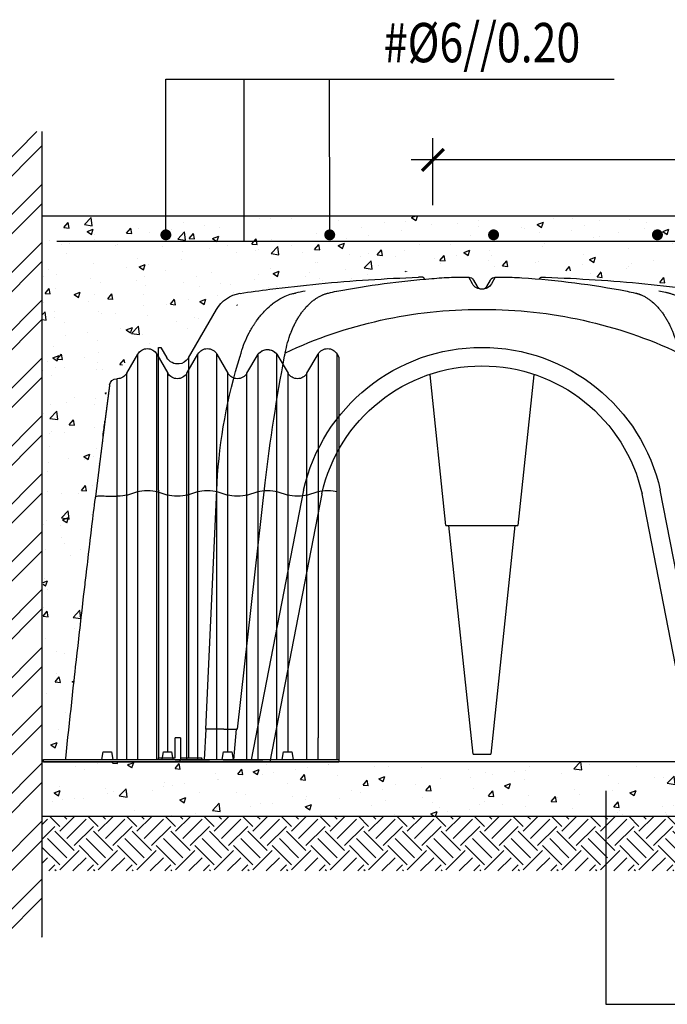
# Model space of a CAD drawing. Units: inches. Extents: x 67.7 to 88.7, y -62.1 to -32.4.
# Drawn here: x 71.5 to 74.5, y -45.3 to -40.7 of the extents above; entities that cross this region are included whole.
import ezdxf
from ezdxf.enums import TextEntityAlignment as Align

# ---------------------------------------------------------------- set-up
doc = ezdxf.new("R2010")
doc.units = ezdxf.units.IN
doc.header["$MEASUREMENT"] = 0
for name, color, linetype in [('BETON-STOP', 141, 'Continuous'), ('Contorno-Cupolex', 115, 'Continuous'), ('CUPOLEX', 115, 'Continuous')]:
    doc.layers.add(name, color=color, linetype=linetype)
doc.styles.add('ROMANS', font='romans')
doc.dimstyles.new('milimetro20', dxfattribs={"dimtxt": 0.18, "dimasz": 0.1, "dimexe": 0.1, "dimexo": 0.05, "dimgap": 0.05, "dimtad": 1, "dimtoh": 1, "dimdec": 0, "dimlfac": 200, "dimzin": 1, "dimdsep": 46, "dimtxsty": 'ROMANS', "dimblk": 'ARCHTICK', "dimcen": 0.1, "dimdle": 0.1, "dimclrd": 8, "dimclre": 8, "dimclrt": 7, "dimadec": 1, "dimazin": 0, "dimtfac": 1, "dimtdec": 0, "dimtofl": 0, "dimtmove": 2, "dimatfit": 3, "dimldrblk": 'ARCHTICK', "dimfxl": 1, "dimtolj": 1, "dimtzin": 0, "dimarcsym": 0})
pattern_1 = [(50, (-66, -30.25), (0.28690407, -0.02510085), [0.03, -0.33]), (355, (-66, -30.25), (-0.05550053, 0.30087685), [0.024, -0.264]), (100.4514, (-65.9761, -30.2521), (0.23140375, 0.2757758), [0.0254961, -0.28045684]), (46.1842, (-66, -30.17), (0.4268964, -0.0662076), [0.045, -0.495]), (96.6356, (-65.96443, -30.1755), (0.3738651, 0.3896471), [0.0382441, -0.4206852]), (351.1842, (-66, -30.17), (0.3738648, 0.3896474), [0.036, -0.396]), (21, (-65.96, -30.19), (0.23876282, -0.16104756), [0.03, -0.33]), (326, (-65.96, -30.19), (0.09732613, 0.29006), [0.024, -0.264]), (71.4514, (-65.9401, -30.20342), (0.33608905, 0.1290122), [0.0254961, -0.28045684]), (37.5, (-66, -30.25), (0.00486394, 0.13315754), [0, -0.2608, 0, -0.268, 0, -0.265]), (7.5, (-66, -30.25), (0.10522781, 0.15776468), [0, -0.1528, 0, -0.2548, 0, -0.101]), (327.5, (-66.0892, -30.25), (0.213528974, -0.00902195), [0, -0.1, 0, -0.312, 0, -0.414]), (317.5, (-66.1292, -30.25), (0.23327447, 0.040042), [0, -0.13, 0, -0.2072, 0, -0.294])]

# ---------------------------------------------------------------- blocks, each defined once
blk = doc.blocks.new('_ARCHTICK')
at = {"color": 0, "linetype": 'ByBlock', "const_width": 0.15}
blk.add_lwpolyline([(-0.5, -0.5), (0.5, 0.5)], dxfattribs=at)
blk = doc.blocks.new('*D159')
at = {"color": 8, "linetype": 'ByBlock', "lineweight": -2, "ltscale": 0.8}
for p, q in [((73.4343, -41.5934), (73.4343, -41.2858)), ((76.2343, -41.5934), (76.2343, -41.2858)), ((76.3343, -41.3858), (73.3343, -41.3858))]:
    blk.add_line(p, q, dxfattribs=at)
at = {"layer": 'Defpoints', "color": 0, "linetype": 'ByBlock', "ltscale": 0.8}
for p in [(73.4343, -41.3858), (73.4343, -41.6434), (76.2343, -41.6434)]:
    blk.add_point(p, dxfattribs=at)
at = {"color": 8, "linetype": 'ByBlock', "lineweight": -2, "ltscale": 0.8, "xscale": 0.1, "yscale": 0.1, "zscale": 0.1, "rotation": 180}
blk.add_blockref('_ARCHTICK', (73.4343, -41.3858), dxfattribs=at)
at = {"color": 8, "linetype": 'ByBlock', "lineweight": -2, "ltscale": 0.8, "xscale": 0.1, "yscale": 0.1, "zscale": 0.1}
blk.add_blockref('_ARCHTICK', (76.2343, -41.3858), dxfattribs=at)
at = {"color": 7, "linetype": 'ByBlock', "ltscale": 0.8, "insert": (74.8343, -41.2458), "char_height": 0.18, "attachment_point": 5, "style": 'ROMANS'}
blk.add_mtext('\\A1;560', dxfattribs=at)
blk = doc.blocks.new('CX h 45 01')
at = {"layer": 'Contorno-Cupolex', "linetype": 'Continuous'}
for p, q in [((19414.066, 10026.258), (19413.687, 10026.258)), ((19418.289, 10026.258), (19416.731, 10026.258)), ((19418.289, 10026.258), (19418.636, 10025.657)), ((19419.072, 10025.409), (19418.728, 10026.006)), ((19420.283, 10026.006), (19419.938, 10025.409)), ((19420.374, 10025.657), (19420.721, 10026.258)), ((19422.28, 10026.258), (19420.721, 10026.258)), ((19424.944, 10026.258), (19425.323, 10026.258)), ((19395.588, 10023.37), (19392.911, 10018.734)), ((19419.617, 10023.315), (19419.394, 10023.315)), ((19446.359, 10018.884), (19443.801, 10023.315)), ((19389.905, 10006.63), (19389.905, 10019.23)), ((19390.113, 10019.23), (19389.905, 10019.23)), ((19390.4, 10018.734), (19390.113, 10019.23)), ((19448.897, 10019.83), (19448.351, 10018.884)), ((19449.105, 10019.83), (19448.897, 10019.83)), ((19449.105, 10006.745), (19449.105, 10019.83)), ((19392.911, 10018.734), (19392.911, 10006.536)), ((19446.359, 10018.884), (19446.359, 10006.564)), ((19414.759, 10017.326), (19416.211, 10003.509)), ((19422.799, 10003.509), (19424.252, 10017.327)), ((19399.667, 10007.428), (19397.132, 9984.859)), ((19441.878, 9984.859), (19439.344, 10007.428)), ((19444.796, 9984.859), (19443.746, 10007.428)), ((19389.905, 9982.039), (19389.905, 10006.63)), ((19392.911, 10006.536), (19392.911, 9983.339)), ((19394.514, 9984.859), (19395.563, 10007.412)), ((19398.414, 9982.219), (19403.181, 10006.745)), ((19435.829, 10006.745), (19440.632, 9982.039)), ((19446.359, 10006.564), (19446.359, 9982.219)), ((19449.105, 10006.745), (19449.105, 9982.219)), ((19400.077, 9981.859), (19404.852, 10006.423)), ((19434.159, 10006.423), (19438.934, 9981.859)), ((19421.835, 10003.509), (19416.211, 10003.509)), ((19416.489, 10003.509), (19418.691, 9982.559)), ((19420.32, 9982.559), (19422.522, 10003.509)), ((19422.799, 10003.509), (19421.835, 10003.509)), ((19394.377, 9982.039), (19394.55, 9984.859)), ((19394.514, 9984.859), (19394.55, 9984.859)), ((19394.741, 9984.859), (19394.55, 9984.859)), ((19394.741, 9984.859), (19396.857, 9984.859)), ((19397.077, 9984.859), (19396.857, 9984.859)), ((19397.077, 9984.859), (19397.132, 9984.859)), ((19441.878, 9984.859), (19441.965, 9984.859)), ((19442.173, 9984.859), (19441.965, 9984.859)), ((19442.213, 9982.039), (19441.965, 9984.859)), ((19443.132, 9984.859), (19442.173, 9984.859)), ((19443.132, 9984.859), (19444.519, 9984.859)), ((19444.519, 9984.859), (19444.747, 9984.859)), ((19444.796, 9984.859), (19444.747, 9984.859)), ((19444.917, 9982.039), (19444.747, 9984.859)), ((19447.105, 9984.059), (19447.605, 9984.059)), ((19447.105, 9984.059), (19447.105, 9982.219)), ((19447.605, 9982.219), (19447.605, 9984.059)), ((19392.372, 9983.339), (19392.326, 9983.339)), ((19392.388, 9983.339), (19392.372, 9983.339)), ((19393.145, 9983.339), (19392.388, 9983.339)), ((19393.81, 9983.339), (19393.145, 9983.339)), ((19393.776, 9982.039), (19393.838, 9983.289)), ((19398.374, 9982.039), (19398.409, 9982.219)), ((19420.32, 9982.559), (19418.691, 9982.559)), ((19445.31, 9982.219), (19445.178, 9982.219)), ((19446.427, 9982.219), (19445.31, 9982.219)), ((19447.105, 9982.219), (19446.427, 9982.219)), ((19447.105, 9982.219), (19447.105, 9982.039)), ((19448.436, 9982.219), (19447.605, 9982.219)), ((19449.108, 9982.219), (19448.436, 9982.219)), ((19449.108, 9982.039), (19449.108, 9982.219)), ((19389.905, 9982.039), (19390.705, 9982.039)), ((19389.905, 9982.039), (19389.905, 9981.859)), ((19390.705, 9981.859), (19389.905, 9981.859)), ((19390.705, 9982.039), (19391.885, 9982.039)), ((19391.705, 9981.859), (19390.705, 9981.859)), ((19395.795, 9981.859), (19391.705, 9981.859)), ((19391.885, 9982.039), (19395.795, 9982.039)), ((19395.795, 9982.039), (19395.816, 9982.039)), ((19395.817, 9981.859), (19395.795, 9981.859)), ((19396.923, 9982.039), (19395.816, 9982.039)), ((19396.527, 9981.859), (19395.817, 9981.859)), ((19397.129, 9981.859), (19396.527, 9981.859)), ((19398.365, 9982.039), (19396.923, 9982.039)), ((19397.129, 9981.859), (19399.552, 9981.859)), ((19398.365, 9982.039), (19398.374, 9982.039)), ((19398.374, 9982.039), (19399.435, 9982.039)), ((19399.435, 9982.039), (19400.112, 9982.039)), ((19399.552, 9981.859), (19400.077, 9981.859)), ((19438.899, 9982.039), (19439.576, 9982.039)), ((19439.458, 9981.859), (19438.934, 9981.859)), ((19441.881, 9981.859), (19439.458, 9981.859)), ((19440.637, 9982.039), (19439.576, 9982.039)), ((19442.087, 9982.039), (19440.646, 9982.039)), ((19442.484, 9981.859), (19441.881, 9981.859)), ((19443.195, 9982.039), (19442.087, 9982.039)), ((19443.194, 9981.859), (19442.484, 9981.859)), ((19443.216, 9981.859), (19443.194, 9981.859)), ((19443.195, 9982.039), (19443.216, 9982.039)), ((19443.216, 9982.039), (19444.437, 9982.039)), ((19444.437, 9981.859), (19443.216, 9981.859)), ((19446.901, 9982.039), (19444.437, 9982.039)), ((19444.437, 9981.859), (19446.901, 9981.859)), ((19447.025, 9982.039), (19446.901, 9982.039)), ((19446.901, 9981.859), (19447.029, 9981.859)), ((19447.105, 9982.119), (19447.025, 9982.039)), ((19447.105, 9982.119), (19447.025, 9982.039)), ((19447.029, 9981.859), (19447.105, 9981.935)), ((19447.105, 9982.119), (19447.105, 9982.119)), ((19447.209, 9982.039), (19447.105, 9981.935)), ((19447.209, 9982.039), (19447.105, 9981.935)), ((19447.605, 9982.039), (19447.105, 9982.039)), ((19447.605, 9982.039), (19448.436, 9982.039)), ((19448.436, 9982.039), (19449.108, 9982.039))]:
    blk.add_line(p, q, dxfattribs=at)
for centre, radius, start, end in [((19419.27, 9873.68), 152.685, 95.52012, 97.2173), ((19421.106, 9947.05), 79.338, 93.79654, 100.81603), ((19418.29, 10025.752), 0.506, 30.11616, 90.07138), ((19419.505, 10026.159), 1.003, 210, 330), ((19420.721, 10025.752), 0.506, 89.9364, 149.87606), ((19418.413, 9950.155), 76.192, 79.12154, 85.72031), ((19419.74, 9873.68), 152.685, 82.7827, 84.47988), ((19398.186, 10021.869), 3.001, 98.16295, 150.29722), ((19419.055, 9876.359), 150, 97.26414, 98.16181), ((19356.503, 10268.951), 248.42, 280.71644, 280.86194), ((19548.906, 9362.98), 677.2, 102.165027, 102.22893), ((19419.505, 10025.659), 0.5, 210, 239.74158), ((19419.505, 10025.659), 0.5, 210, 330), ((19419.505, 10025.659), 0.5, 270.00973, 284.58872), ((19430.878, 10014.246), 10.901, 75.81761, 79.78846), ((19485.459, 10284.408), 264.155, 259.1412, 259.33624), ((19419.955, 9876.359), 150, 81.68927, 82.73586), ((19441.202, 10021.815), 3.001, 29.70252, 81.68811), ((19419.378, 9981.107), 42.209, 89.97806, 115.04874), ((19419.641, 9981.141), 42.174, 64.94089, 90.03235), ((19408.124, 10016.216), 10.827, 152.51626, 163.02508), ((19411.477, 10017.57), 10.127, 159.17807, 169.90132), ((19427.521, 10017.566), 10.141, 10.10602, 20.81438), ((19431.425, 10016.246), 10.599, 17.00381, 27.67999), ((19290.481, 10050.963), 111.841, 343.38389, 343.59525), ((19417.304, 10016.061), 16.135, 168.25449, 169.38921), ((19419.505, 10003.106), 16.725, 12.56783, 167.43217), ((19421.707, 10016.061), 16.135, 10.61077, 11.74543), ((19558.244, 10053.799), 121.664, 196.45026, 196.60425), ((19391.655, 10019.459), 1.45, 210, 330), ((19443.233, 10004.782), 47.743, 162.69706, 176.84133), ((19558.094, 9989.09), 159.485, 169.17907, 173.39753), ((19279.9, 9988.935), 160.513, 6.61598, 10.8074), ((19395.959, 10004.8), 47.859, 3.1474, 17.29967), ((19447.355, 10019.459), 1.15, 210, 214.65128), ((19447.355, 10019.459), 1.15, 214.65128, 263.97245), ((19447.355, 10019.459), 1.15, 263.97245, 330.00001), ((19419.455, 10003.168), 14.961, 89.80585, 167.44545), ((19419.556, 10003.168), 14.961, 12.55455, 90.19416), ((19319.587, 9993.625), 73.412, 350.91947, 351.91408), ((19443.483, 9983.07), 1.897, 327.08862, 333.35661)]:
    blk.add_arc(centre, radius, start, end, dxfattribs=at)
for centre, major_axis, ratio, start_param, end_param in [((19419.055, 9913.307), (-130.535, 0), 0.866025, -1.529661, -1.459697), ((19418.719, 10025.235), (-5.134, 4.024), 0.404495, 0.893648, 0.906378), ((19367.414, 9963.396), (84.224, 49.973), 0.454519, 0.706523, 0.718672), ((19471.597, 9963.396), (-63.536, 58.268), 0.372558, -0.455712, -0.4166), ((19420.292, 10025.235), (5.134, 4.024), 0.404495, -0.906369, -0.893648), ((19419.955, 9913.307), (130.535, 0), 0.866025, 1.459697, 1.529661), ((19406.312, 10024.487), (-0.094, 0.491), 0.700683, -0.00033, 0.050367), ((19432.699, 10024.487), (0.094, 0.491), 0.700683, -0.050524, -0.000049), ((19393.808, 9983.289), (0.0039, 0.0499), 0.602977, -1.523613, 0.047184)]:
    blk.add_ellipse(centre, major_axis=major_axis, ratio=ratio, start_param=start_param, end_param=end_param, dxfattribs=at)
for points, knots in [([(19414.233, 10026.138), (19414.228, 10026.146), (19414.223, 10026.153), (19414.203, 10026.179), (19414.188, 10026.195), (19414.157, 10026.223), (19414.142, 10026.234), (19414.11, 10026.251), (19414.094, 10026.256), (19414.075, 10026.258), (19414.07, 10026.258), (19414.066, 10026.258)], [0, 0, 0, 0, 0.099304, 0.099304, 0.362657, 0.362657, 0.636165, 0.636165, 0.921736, 0.921736, 1, 1, 1, 1]), ([(19424.777, 10026.138), (19424.783, 10026.146), (19424.788, 10026.153), (19424.808, 10026.179), (19424.823, 10026.195), (19424.853, 10026.223), (19424.869, 10026.234), (19424.901, 10026.251), (19424.917, 10026.256), (19424.936, 10026.258), (19424.94, 10026.258), (19424.944, 10026.258)], [0, 0, 0, 0, 0.09965, 0.09965, 0.363047, 0.363047, 0.636611, 0.636611, 0.922245, 0.922245, 1, 1, 1, 1]), ([(19398.519, 10021.213), (19398.532, 10021.238), (19398.559, 10021.29), (19398.601, 10021.366), (19398.642, 10021.442), (19398.685, 10021.518), (19398.729, 10021.594), (19398.773, 10021.67), (19398.817, 10021.745), (19398.863, 10021.82), (19398.961, 10021.978), (19399.118, 10022.217), (19399.339, 10022.524), (19399.572, 10022.821), (19399.812, 10023.099), (19400.065, 10023.365), (19400.412, 10023.696), (19400.779, 10023.993), (19401.121, 10024.222), (19401.316, 10024.339), (19401.523, 10024.455), (19401.765, 10024.573), (19402.015, 10024.674), (19402.198, 10024.737), (19402.329, 10024.777), (19402.455, 10024.811), (19402.577, 10024.841), (19402.657, 10024.856), (19402.696, 10024.864)], [0, 0, 0, 0, 0.013556, 0.027171, 0.040843, 0.05457, 0.06835, 0.082182, 0.096063, 0.109991, 0.123965, 0.185181, 0.247868, 0.308998, 0.372444, 0.432839, 0.497132, 0.621636, 0.684344, 0.722022, 0.747336, 0.816574, 0.873689, 0.901135, 0.927452, 0.952679, 0.97685, 1, 1, 1, 1]), ([(19405.462, 10024.814), (19405.446, 10024.811), (19405.413, 10024.803), (19405.363, 10024.79), (19405.313, 10024.776), (19405.261, 10024.761), (19405.208, 10024.745), (19405.154, 10024.727), (19405.099, 10024.707), (19405.042, 10024.686), (19404.985, 10024.664), (19404.905, 10024.63), (19404.797, 10024.582), (19404.67, 10024.518), (19404.538, 10024.445), (19404.368, 10024.343), (19404.156, 10024.198), (19403.833, 10023.944), (19403.523, 10023.647), (19403.234, 10023.318), (19403.025, 10023.052), (19402.829, 10022.774), (19402.641, 10022.478), (19402.467, 10022.171), (19402.335, 10021.914), (19402.241, 10021.716), (19402.18, 10021.581), (19402.122, 10021.445), (19402.065, 10021.308), (19402.029, 10021.216), (19402.011, 10021.17)], [0, 0, 0, 0, 0.011429, 0.023112, 0.035053, 0.047256, 0.059726, 0.072466, 0.085482, 0.098777, 0.112356, 0.126223, 0.156511, 0.18941, 0.21889, 0.252546, 0.315523, 0.378231, 0.502746, 0.567008, 0.627456, 0.690881, 0.752068, 0.814787, 0.876013, 0.901146, 0.926122, 0.95093, 0.975559, 1, 1, 1, 1]), ([(19436.999, 10021.17), (19436.99, 10021.195), (19436.97, 10021.246), (19436.939, 10021.323), (19436.908, 10021.399), (19436.876, 10021.475), (19436.843, 10021.55), (19436.81, 10021.626), (19436.776, 10021.701), (19436.741, 10021.775), (19436.666, 10021.933), (19436.544, 10022.171), (19436.369, 10022.478), (19436.182, 10022.774), (19435.986, 10023.052), (19435.777, 10023.318), (19435.488, 10023.647), (19435.178, 10023.944), (19434.886, 10024.174), (19434.719, 10024.291), (19434.542, 10024.406), (19434.338, 10024.523), (19434.125, 10024.624), (19433.97, 10024.686), (19433.858, 10024.727), (19433.751, 10024.761), (19433.648, 10024.791), (19433.581, 10024.807), (19433.548, 10024.814)], [0, 0, 0, 0, 0.013555, 0.02717, 0.040842, 0.054571, 0.068353, 0.082189, 0.096074, 0.110009, 0.12399, 0.185219, 0.247935, 0.309129, 0.372548, 0.432981, 0.49726, 0.621776, 0.684484, 0.723523, 0.747468, 0.816896, 0.873778, 0.901218, 0.927526, 0.952735, 0.976882, 1, 1, 1, 1]), ([(19440.811, 10021.17), (19440.792, 10021.205), (19440.773, 10021.241), (19440.672, 10021.426), (19440.588, 10021.572), (19440.457, 10021.786), (19440.413, 10021.857), (19440.323, 10021.996), (19440.277, 10022.064), (19440.165, 10022.227), (19440.099, 10022.32), (19439.935, 10022.54), (19439.836, 10022.665), (19439.593, 10022.955), (19439.446, 10023.116), (19439.098, 10023.465), (19438.895, 10023.647), (19438.631, 10023.854), (19438.577, 10023.895), (19438.468, 10023.976), (19438.413, 10024.015), (19438.246, 10024.128), (19438.132, 10024.2), (19437.855, 10024.361), (19437.69, 10024.445), (19437.319, 10024.608), (19437.112, 10024.682), (19436.795, 10024.769), (19436.687, 10024.794), (19436.578, 10024.814)], [0, 0, 0, 0, 0.019069, 0.019069, 0.099539, 0.099539, 0.139774, 0.139774, 0.180009, 0.180009, 0.236338, 0.236338, 0.315198, 0.315198, 0.425603, 0.425603, 0.567958, 0.567958, 0.604223, 0.604223, 0.640488, 0.640488, 0.713019, 0.713019, 0.814561, 0.814561, 0.937337, 0.937337, 1, 1, 1, 1]), ([(19392.326, 9983.339), (19392.323, 9983.339), (19392.319, 9983.339), (19392.309, 9983.336), (19392.3, 9983.332), (19392.291, 9983.327), (19392.282, 9983.321), (19392.276, 9983.313), (19392.271, 9983.306), (19392.27, 9983.301), (19392.269, 9983.299)], [0, 0, 0, 0, 0.1101836, 0.2234446, 0.3408495, 0.4630751, 0.5906005, 0.7230157, 0.859734, 0.9527328, 0.9527328, 0.9527328, 0.9527328])]:
    blk.add_open_spline(points, degree=3, knots=knots, dxfattribs=at)
blk.add_open_spline([(19397.077, 9984.859), (19396.998, 9983.979), (19396.919, 9983.099), (19396.839, 9982.039)], degree=3, dxfattribs=at)
blk = doc.blocks.new('Bs H45 Prosp laterale')
at = {"layer": 'BETON-STOP', "linetype": 'Continuous'}
for p, q in [((20217.661, 10138.439), (20217.496, 10138.152)), ((20217.661, 10125.845), (20217.661, 10138.439)), ((20219.393, 10138.439), (20219.393, 10125.845)), ((20220.411, 10136.676), (20219.393, 10138.439)), ((20223.161, 10138.439), (20222.143, 10136.676)), ((20223.161, 10125.845), (20223.161, 10138.439)), ((20223.267, 10138.555), (20223.24, 10138.555)), ((20223.306, 10138.555), (20223.267, 10138.555)), ((20224.787, 10138.555), (20224.749, 10138.555)), ((20224.815, 10138.555), (20224.787, 10138.555)), ((20224.893, 10125.845), (20224.893, 10138.439)), ((20225.911, 10136.676), (20224.893, 10138.439)), ((20228.661, 10138.439), (20227.643, 10136.676)), ((20228.661, 10125.845), (20228.661, 10138.439)), ((20230.393, 10125.845), (20230.393, 10138.439)), ((20231.411, 10136.676), (20230.393, 10138.439)), ((20234.161, 10138.439), (20233.143, 10136.676)), ((20234.161, 10125.845), (20234.161, 10138.439)), ((20235.893, 10125.845), (20235.893, 10138.439)), ((20236.911, 10136.676), (20235.893, 10138.439)), ((20220.411, 10125.509), (20220.411, 10136.676)), ((20222.143, 10125.509), (20222.143, 10136.676)), ((20225.911, 10125.509), (20225.911, 10136.676)), ((20227.643, 10125.509), (20227.643, 10136.676)), ((20231.411, 10125.509), (20231.411, 10136.676)), ((20233.143, 10125.509), (20233.143, 10136.676)), ((20236.911, 10125.509), (20236.911, 10136.676)), ((20237.777, 10125.413), (20237.777, 10136.176)), ((20237.837, 10136.176), (20237.777, 10136.176)), ((20237.837, 10136.176), (20237.837, 10136.176)), ((20237.837, 10136.176), (20237.837, 10136.176)), ((20238.482, 10135.609), (20238.482, 10135.608)), ((20238.482, 10135.609), (20238.482, 10135.609)), ((20238.482, 10135.609), (20238.482, 10135.609)), ((20238.482, 10135.609), (20238.482, 10135.609)), ((20238.482, 10135.608), (20238.482, 10135.606)), ((20238.482, 10135.608), (20238.482, 10135.608)), ((20238.482, 10135.606), (20238.483, 10135.605)), ((20238.483, 10135.605), (20238.483, 10135.604)), ((20238.483, 10135.604), (20238.483, 10135.602)), ((20238.483, 10135.602), (20238.483, 10135.6)), ((20238.483, 10135.6), (20238.484, 10135.597)), ((20238.484, 10135.597), (20238.484, 10135.594)), ((20238.484, 10135.594), (20238.484, 10135.591)), ((20238.484, 10135.591), (20238.485, 10135.588)), ((20238.485, 10135.588), (20238.485, 10135.584)), ((20238.485, 10135.584), (20238.486, 10135.581)), ((20238.486, 10135.581), (20238.486, 10135.576)), ((20238.486, 10135.576), (20238.487, 10135.572)), ((20238.487, 10135.572), (20238.487, 10135.567)), ((20238.487, 10135.567), (20238.488, 10135.562)), ((20238.488, 10135.562), (20238.489, 10135.557)), ((20238.489, 10135.557), (20238.489, 10135.551)), ((20238.489, 10135.551), (20238.49, 10135.545)), ((20238.49, 10135.545), (20238.491, 10135.539)), ((20238.491, 10135.539), (20238.492, 10135.533)), ((20238.492, 10135.533), (20238.493, 10135.526)), ((20238.493, 10135.526), (20238.494, 10135.519)), ((20238.494, 10135.519), (20238.495, 10135.512)), ((20238.495, 10135.512), (20238.496, 10135.504)), ((20238.496, 10135.504), (20238.497, 10135.497)), ((20238.497, 10135.497), (20238.498, 10135.489)), ((20238.498, 10135.489), (20238.499, 10135.48)), ((20238.499, 10135.48), (20238.5, 10135.471)), ((20238.5, 10135.471), (20238.501, 10135.463)), ((20238.501, 10135.463), (20238.502, 10135.453)), ((20238.502, 10135.453), (20238.503, 10135.444)), ((20238.503, 10135.444), (20238.505, 10135.434)), ((20238.505, 10135.434), (20238.506, 10135.424)), ((20238.506, 10135.424), (20238.507, 10135.414)), ((20238.507, 10135.414), (20238.509, 10135.403)), ((20238.509, 10135.403), (20238.51, 10135.392)), ((20238.51, 10135.392), (20238.512, 10135.381)), ((20238.512, 10135.381), (20238.513, 10135.369)), ((20238.513, 10135.369), (20238.515, 10135.358)), ((20238.515, 10135.358), (20238.516, 10135.346)), ((20238.516, 10135.346), (20238.518, 10135.333)), ((20238.518, 10135.333), (20238.519, 10135.321)), ((20238.519, 10135.321), (20238.521, 10135.308)), ((20238.521, 10135.308), (20238.523, 10135.295)), ((20238.523, 10135.295), (20238.524, 10135.281)), ((20238.524, 10135.281), (20238.526, 10135.268)), ((20238.526, 10135.268), (20238.528, 10135.254)), ((20238.528, 10135.254), (20238.53, 10135.24)), ((20238.53, 10135.24), (20238.532, 10135.225)), ((20238.532, 10135.225), (20238.534, 10135.21)), ((20238.534, 10135.21), (20238.535, 10135.195)), ((20238.535, 10135.195), (20238.537, 10135.18)), ((20238.537, 10135.18), (20238.539, 10135.164)), ((20238.539, 10135.164), (20238.541, 10135.148)), ((20238.541, 10135.148), (20238.544, 10135.132)), ((20238.544, 10135.132), (20238.546, 10135.116)), ((20238.546, 10135.116), (20238.548, 10135.099)), ((20238.548, 10135.099), (20238.55, 10135.082)), ((20238.55, 10135.082), (20238.552, 10135.065)), ((20238.552, 10135.065), (20238.554, 10135.048)), ((20238.554, 10135.048), (20238.557, 10135.03)), ((20238.557, 10135.03), (20238.559, 10135.012)), ((20238.559, 10135.012), (20238.561, 10134.994)), ((20238.561, 10134.994), (20238.564, 10134.975)), ((20238.564, 10134.975), (20238.566, 10134.956)), ((20238.566, 10134.956), (20238.569, 10134.937)), ((20238.569, 10134.937), (20238.571, 10134.918)), ((20238.571, 10134.918), (20238.574, 10134.898)), ((20238.574, 10134.898), (20238.576, 10134.878)), ((20238.576, 10134.878), (20238.579, 10134.858)), ((20238.579, 10134.858), (20238.582, 10134.838)), ((20238.582, 10134.838), (20238.584, 10134.817)), ((20238.584, 10134.817), (20238.587, 10134.796)), ((20238.587, 10134.796), (20238.59, 10134.775)), ((20238.59, 10134.775), (20238.592, 10134.753)), ((20238.592, 10134.753), (20238.595, 10134.732)), ((20238.595, 10134.732), (20238.598, 10134.71)), ((20238.598, 10134.71), (20238.601, 10134.687)), ((20238.601, 10134.687), (20238.604, 10134.665)), ((20238.604, 10134.665), (20238.607, 10134.642)), ((20238.607, 10134.642), (20238.61, 10134.619)), ((20238.61, 10134.619), (20238.613, 10134.596)), ((20238.613, 10134.596), (20238.616, 10134.572)), ((20238.616, 10134.572), (20238.619, 10134.549)), ((20238.619, 10134.549), (20238.622, 10134.524)), ((20238.622, 10134.524), (20238.625, 10134.5)), ((20238.625, 10134.5), (20238.628, 10134.476)), ((20238.628, 10134.476), (20238.631, 10134.451)), ((20238.631, 10134.451), (20238.634, 10134.426)), ((20238.634, 10134.426), (20238.638, 10134.4)), ((20238.638, 10134.4), (20238.641, 10134.375)), ((20238.641, 10134.375), (20238.644, 10134.349)), ((20238.644, 10134.349), (20238.648, 10134.323)), ((20238.648, 10134.323), (20238.651, 10134.297)), ((20238.651, 10134.297), (20238.654, 10134.27)), ((20238.654, 10134.27), (20238.658, 10134.243)), ((20238.658, 10134.243), (20238.661, 10134.216)), ((20238.661, 10134.216), (20238.665, 10134.189)), ((20238.665, 10134.189), (20238.668, 10134.161)), ((20238.668, 10134.161), (20238.672, 10134.134)), ((20238.672, 10134.134), (20238.676, 10134.106)), ((20238.676, 10134.106), (20238.679, 10134.077)), ((20238.679, 10134.077), (20238.683, 10134.049)), ((20238.683, 10134.049), (20238.686, 10134.02)), ((20238.686, 10134.02), (20238.69, 10133.991)), ((20238.69, 10133.991), (20238.694, 10133.962)), ((20238.694, 10133.962), (20238.698, 10133.932)), ((20238.698, 10133.932), (20238.702, 10133.902)), ((20238.702, 10133.902), (20238.705, 10133.872)), ((20238.705, 10133.872), (20238.709, 10133.842)), ((20238.709, 10133.842), (20238.713, 10133.812)), ((20238.713, 10133.812), (20238.717, 10133.781)), ((20238.717, 10133.781), (20238.721, 10133.75)), ((20238.721, 10133.75), (20238.725, 10133.719)), ((20238.725, 10133.719), (20238.729, 10133.688)), ((20238.729, 10133.688), (20238.733, 10133.656)), ((20238.733, 10133.656), (20238.737, 10133.624)), ((20238.737, 10133.624), (20238.741, 10133.592)), ((20238.741, 10133.592), (20238.745, 10133.56)), ((20238.745, 10133.56), (20238.75, 10133.527)), ((20238.75, 10133.527), (20238.754, 10133.494)), ((20238.754, 10133.494), (20238.758, 10133.461)), ((20238.758, 10133.461), (20238.762, 10133.428)), ((20238.762, 10133.428), (20238.766, 10133.395)), ((20238.766, 10133.395), (20238.771, 10133.361)), ((20238.771, 10133.361), (20238.775, 10133.327)), ((20238.775, 10133.327), (20238.779, 10133.293)), ((20238.779, 10133.293), (20238.784, 10133.259)), ((20238.784, 10133.259), (20238.788, 10133.224)), ((20238.788, 10133.224), (20238.793, 10133.189)), ((20238.793, 10133.189), (20238.797, 10133.154)), ((20238.797, 10133.154), (20238.802, 10133.119)), ((20238.802, 10133.119), (20238.806, 10133.083)), ((20238.806, 10133.083), (20238.811, 10133.048)), ((20238.811, 10133.048), (20238.815, 10133.012)), ((20238.815, 10133.012), (20238.82, 10132.976)), ((20238.82, 10132.976), (20238.824, 10132.939)), ((20238.824, 10132.939), (20238.829, 10132.903)), ((20238.829, 10132.903), (20238.834, 10132.866)), ((20238.834, 10132.866), (20238.839, 10132.829)), ((20238.839, 10132.829), (20238.843, 10132.792)), ((20238.843, 10132.792), (20238.848, 10132.755)), ((20238.848, 10132.755), (20238.853, 10132.717)), ((20238.853, 10132.717), (20238.858, 10132.679)), ((20238.858, 10132.679), (20238.862, 10132.641)), ((20238.862, 10132.641), (20238.867, 10132.603)), ((20238.867, 10132.603), (20238.872, 10132.565)), ((20238.872, 10132.565), (20238.877, 10132.526)), ((20238.877, 10132.526), (20238.882, 10132.487)), ((20238.882, 10132.487), (20238.887, 10132.448)), ((20238.887, 10132.448), (20238.892, 10132.409)), ((20238.892, 10132.409), (20238.897, 10132.37)), ((20238.897, 10132.37), (20238.902, 10132.33)), ((20238.902, 10132.33), (20238.907, 10132.29)), ((20238.907, 10132.29), (20238.912, 10132.25)), ((20238.912, 10132.25), (20238.917, 10132.21)), ((20238.917, 10132.21), (20238.922, 10132.169)), ((20238.922, 10132.169), (20238.927, 10132.129)), ((20238.927, 10132.129), (20238.933, 10132.088)), ((20238.933, 10132.088), (20238.938, 10132.047)), ((20238.938, 10132.047), (20238.943, 10132.006)), ((20238.943, 10132.006), (20238.948, 10131.965)), ((20238.948, 10131.965), (20238.954, 10131.923)), ((20238.954, 10131.923), (20238.959, 10131.881)), ((20238.959, 10131.881), (20238.964, 10131.839)), ((20238.964, 10131.839), (20238.97, 10131.797)), ((20238.97, 10131.797), (20238.975, 10131.755)), ((20238.975, 10131.755), (20238.98, 10131.712)), ((20238.98, 10131.712), (20238.986, 10131.67)), ((20238.986, 10131.67), (20238.991, 10131.627)), ((20238.991, 10131.627), (20238.996, 10131.584)), ((20238.996, 10131.584), (20239.002, 10131.541)), ((20239.002, 10131.541), (20239.007, 10131.497)), ((20239.007, 10131.497), (20239.013, 10131.454)), ((20239.013, 10131.454), (20239.018, 10131.41)), ((20239.018, 10131.41), (20239.024, 10131.366)), ((20239.024, 10131.366), (20239.03, 10131.322)), ((20239.03, 10131.322), (20239.035, 10131.278)), ((20239.035, 10131.278), (20239.041, 10131.233)), ((20239.041, 10131.233), (20239.046, 10131.188)), ((20239.046, 10131.188), (20239.052, 10131.144)), ((20239.052, 10131.144), (20239.058, 10131.099)), ((20239.058, 10131.099), (20239.063, 10131.054)), ((20239.063, 10131.054), (20239.069, 10131.008)), ((20239.069, 10131.008), (20239.075, 10130.963)), ((20239.075, 10130.963), (20239.081, 10130.917)), ((20239.081, 10130.917), (20239.086, 10130.872)), ((20239.086, 10130.872), (20239.092, 10130.826)), ((20239.092, 10130.826), (20239.098, 10130.779)), ((20239.098, 10130.779), (20239.104, 10130.733)), ((20239.104, 10130.733), (20239.11, 10130.687)), ((20239.11, 10130.687), (20239.115, 10130.64)), ((20239.115, 10130.64), (20239.121, 10130.594)), ((20239.121, 10130.594), (20239.127, 10130.547)), ((20239.127, 10130.547), (20239.133, 10130.5)), ((20239.133, 10130.5), (20239.139, 10130.452)), ((20239.139, 10130.452), (20239.145, 10130.405)), ((20239.145, 10130.405), (20239.151, 10130.358)), ((20239.151, 10130.358), (20239.157, 10130.31)), ((20239.157, 10130.31), (20239.163, 10130.262)), ((20239.163, 10130.262), (20239.169, 10130.214)), ((20239.169, 10130.214), (20239.175, 10130.166)), ((20239.175, 10130.166), (20239.181, 10130.118)), ((20239.181, 10130.118), (20239.187, 10130.07)), ((20239.187, 10130.07), (20239.193, 10130.021)), ((20239.193, 10130.021), (20239.199, 10129.973)), ((20239.199, 10129.973), (20239.205, 10129.924)), ((20239.205, 10129.924), (20239.211, 10129.875)), ((20239.211, 10129.875), (20239.218, 10129.826)), ((20239.218, 10129.826), (20239.224, 10129.777)), ((20239.224, 10129.777), (20239.23, 10129.727)), ((20239.23, 10129.727), (20239.236, 10129.678)), ((20239.236, 10129.678), (20239.242, 10129.628)), ((20239.242, 10129.628), (20239.249, 10129.579)), ((20239.249, 10129.579), (20239.255, 10129.529)), ((20239.255, 10129.529), (20239.261, 10129.479)), ((20239.261, 10129.479), (20239.267, 10129.429)), ((20239.267, 10129.429), (20239.274, 10129.374)), ((20239.274, 10129.378), (20239.274, 10129.374)), ((20239.274, 10129.374), (20239.28, 10129.327)), ((20239.28, 10129.327), (20239.286, 10129.275)), ((20239.286, 10129.275), (20239.293, 10129.223)), ((20239.293, 10129.223), (20239.299, 10129.172)), ((20239.299, 10129.172), (20239.306, 10129.12)), ((20239.306, 10129.12), (20239.312, 10129.068)), ((20239.312, 10129.068), (20239.319, 10129.016)), ((20239.319, 10129.016), (20239.325, 10128.964)), ((20239.325, 10128.964), (20239.332, 10128.913)), ((20239.332, 10128.913), (20239.338, 10128.861)), ((20239.338, 10128.861), (20239.344, 10128.809)), ((20239.344, 10128.809), (20239.351, 10128.757)), ((20239.351, 10128.757), (20239.357, 10128.706)), ((20239.357, 10128.706), (20239.364, 10128.654)), ((20239.364, 10128.654), (20239.37, 10128.602)), ((20239.37, 10128.602), (20239.377, 10128.55)), ((20239.377, 10128.55), (20239.383, 10128.499)), ((20239.383, 10128.499), (20239.39, 10128.447)), ((20239.39, 10128.447), (20239.396, 10128.395)), ((20239.396, 10128.395), (20239.402, 10128.344)), ((20239.402, 10128.344), (20239.409, 10128.292)), ((20239.409, 10128.292), (20239.415, 10128.24)), ((20239.415, 10128.24), (20239.422, 10128.189)), ((20239.422, 10128.189), (20239.428, 10128.137)), ((20239.428, 10128.137), (20239.434, 10128.085)), ((20239.434, 10128.085), (20239.441, 10128.033)), ((20239.441, 10128.033), (20239.447, 10127.98)), ((20239.447, 10127.98), (20239.454, 10127.926)), ((20239.454, 10127.926), (20239.461, 10127.873)), ((20239.461, 10127.873), (20239.467, 10127.82)), ((20239.467, 10127.82), (20239.474, 10127.766)), ((20239.474, 10127.766), (20239.481, 10127.712)), ((20239.481, 10127.712), (20239.487, 10127.659)), ((20239.487, 10127.659), (20239.494, 10127.605)), ((20239.494, 10127.605), (20239.501, 10127.551)), ((20239.501, 10127.551), (20239.507, 10127.497)), ((20239.507, 10127.497), (20239.514, 10127.443)), ((20239.514, 10127.443), (20239.521, 10127.389)), ((20239.521, 10127.389), (20239.527, 10127.335)), ((20239.527, 10127.335), (20239.534, 10127.281)), ((20239.534, 10127.281), (20239.541, 10127.226)), ((20239.541, 10127.226), (20239.547, 10127.172)), ((20239.547, 10127.172), (20239.554, 10127.118)), ((20239.554, 10127.118), (20239.561, 10127.063)), ((20239.561, 10127.063), (20239.567, 10127.009)), ((20239.567, 10127.009), (20239.574, 10126.954)), ((20239.574, 10126.954), (20239.581, 10126.899)), ((20239.581, 10126.899), (20239.588, 10126.844)), ((20239.588, 10126.844), (20239.594, 10126.79)), ((20239.594, 10126.79), (20239.601, 10126.735)), ((20239.601, 10126.735), (20239.608, 10126.68)), ((20239.608, 10126.68), (20239.615, 10126.625)), ((20239.615, 10126.625), (20239.621, 10126.57)), ((20239.621, 10126.57), (20239.628, 10126.515)), ((20239.628, 10126.515), (20239.635, 10126.46)), ((20217.661, 10103.276), (20217.661, 10125.845)), ((20219.393, 10125.845), (20219.393, 10103.276)), ((20220.411, 10125.509), (20219.393, 10125.845)), ((20223.161, 10125.845), (20222.143, 10125.509)), ((20223.161, 10101.276), (20223.161, 10125.845)), ((20224.893, 10101.276), (20224.893, 10125.845)), ((20225.911, 10125.509), (20224.893, 10125.845)), ((20228.661, 10125.845), (20227.643, 10125.509)), ((20228.661, 10101.276), (20228.661, 10125.845)), ((20230.393, 10101.276), (20230.393, 10125.845)), ((20231.411, 10125.509), (20230.393, 10125.845)), ((20234.161, 10125.845), (20233.143, 10125.509)), ((20234.161, 10101.276), (20234.161, 10125.845)), ((20235.893, 10101.276), (20235.893, 10125.845)), ((20236.911, 10125.509), (20235.893, 10125.845)), ((20239.635, 10126.46), (20239.642, 10126.405)), ((20239.642, 10126.405), (20239.649, 10126.349)), ((20239.649, 10126.349), (20239.655, 10126.294)), ((20239.655, 10126.294), (20239.662, 10126.239)), ((20239.662, 10126.239), (20239.669, 10126.183)), ((20239.669, 10126.183), (20239.676, 10126.128)), ((20239.676, 10126.128), (20239.682, 10126.072)), ((20239.682, 10126.072), (20239.689, 10126.017)), ((20239.689, 10126.017), (20239.696, 10125.961)), ((20239.696, 10125.961), (20239.703, 10125.906)), ((20239.703, 10125.906), (20239.71, 10125.85)), ((20239.71, 10125.85), (20239.716, 10125.795)), ((20239.716, 10125.795), (20239.723, 10125.739)), ((20239.723, 10125.739), (20239.73, 10125.683)), ((20239.73, 10125.683), (20239.737, 10125.627)), ((20239.737, 10125.627), (20239.744, 10125.571)), ((20220.411, 10101.276), (20220.411, 10125.509)), ((20222.143, 10101.976), (20222.143, 10125.509)), ((20225.911, 10101.276), (20225.911, 10125.509)), ((20227.643, 10101.976), (20227.643, 10125.509)), ((20231.411, 10101.276), (20231.411, 10125.509)), ((20233.143, 10101.976), (20233.143, 10125.509)), ((20236.911, 10101.276), (20236.911, 10125.509)), ((20237.777, 10101.276), (20237.777, 10125.413)), ((20238.687, 10125.413), (20237.777, 10125.413)), ((20239.744, 10125.571), (20239.751, 10125.516)), ((20239.751, 10125.516), (20239.757, 10125.46)), ((20239.757, 10125.46), (20239.764, 10125.404)), ((20239.764, 10125.404), (20239.771, 10125.348)), ((20239.771, 10125.348), (20239.772, 10125.337)), ((20239.784, 10125.245), (20239.772, 10125.337)), ((20239.823, 10124.923), (20239.784, 10125.245)), ((20239.862, 10124.601), (20239.823, 10124.923)), ((20239.901, 10124.278), (20239.862, 10124.601)), ((20239.94, 10123.956), (20239.901, 10124.278)), ((20240.016, 10123.326), (20239.94, 10123.956)), ((20240.018, 10123.311), (20240.016, 10123.326)), ((20240.096, 10122.666), (20240.018, 10123.311)), ((20240.173, 10122.021), (20240.096, 10122.666)), ((20240.25, 10121.377), (20240.173, 10122.021)), ((20240.256, 10121.325), (20240.25, 10121.377)), ((20240.288, 10121.055), (20240.256, 10121.325)), ((20240.327, 10120.733), (20240.288, 10121.055)), ((20240.403, 10120.089), (20240.327, 10120.733)), ((20240.479, 10119.445), (20240.403, 10120.089)), ((20240.517, 10119.122), (20240.479, 10119.445)), ((20240.555, 10118.8), (20240.517, 10119.122)), ((20240.631, 10118.156), (20240.555, 10118.8)), ((20240.706, 10117.511), (20240.631, 10118.156)), ((20240.728, 10117.321), (20240.706, 10117.511)), ((20240.781, 10116.867), (20240.728, 10117.321)), ((20240.856, 10116.222), (20240.781, 10116.867)), ((20240.93, 10115.577), (20240.856, 10116.222)), ((20241.004, 10114.933), (20240.93, 10115.577)), ((20241.078, 10114.288), (20241.004, 10114.933)), ((20241.151, 10113.644), (20241.078, 10114.288)), ((20241.189, 10113.313), (20241.151, 10113.644)), ((20241.225, 10112.999), (20241.189, 10113.313)), ((20241.298, 10112.354), (20241.225, 10112.999)), ((20241.37, 10111.709), (20241.298, 10112.354)), ((20241.443, 10111.064), (20241.37, 10111.709)), ((20241.515, 10110.42), (20241.443, 10111.064)), ((20241.587, 10109.775), (20241.515, 10110.42)), ((20241.639, 10109.303), (20241.587, 10109.775)), ((20241.658, 10109.13), (20241.639, 10109.303)), ((20241.73, 10108.485), (20241.658, 10109.13)), ((20241.801, 10107.84), (20241.73, 10108.485)), ((20241.871, 10107.195), (20241.801, 10107.84)), ((20241.942, 10106.55), (20241.871, 10107.195)), ((20242.012, 10105.905), (20241.942, 10106.55)), ((20242.078, 10105.291), (20242.012, 10105.905)), ((20242.082, 10105.26), (20242.078, 10105.291)), ((20242.151, 10104.615), (20242.082, 10105.26)), ((20242.22, 10103.969), (20242.151, 10104.615)), ((20242.289, 10103.324), (20242.22, 10103.969)), ((20217.661, 10103.139), (20217.661, 10103.276)), ((20217.661, 10101.276), (20217.661, 10103.139)), ((20219.393, 10103.139), (20219.393, 10103.276)), ((20219.393, 10101.276), (20219.393, 10103.139)), ((20242.358, 10102.679), (20242.289, 10103.324)), ((20242.426, 10102.034), (20242.358, 10102.679)), ((20239.527, 10101.276), (20217.496, 10101.276)), ((20221.804, 10101.976), (20221.68, 10101.276)), ((20222.557, 10101.976), (20221.804, 10101.976)), ((20222.68, 10101.276), (20222.557, 10101.976)), ((20227.304, 10101.976), (20227.18, 10101.276)), ((20228.057, 10101.976), (20227.304, 10101.976)), ((20228.18, 10101.276), (20228.057, 10101.976)), ((20232.804, 10101.976), (20232.68, 10101.276)), ((20233.557, 10101.976), (20232.804, 10101.976)), ((20233.68, 10101.276), (20233.557, 10101.976)), ((20238.304, 10101.976), (20238.18, 10101.276)), ((20239.057, 10101.976), (20238.304, 10101.976)), ((20239.18, 10101.276), (20239.057, 10101.976)), ((20244.527, 10101.276), (20239.527, 10101.276)), ((20242.494, 10101.389), (20242.426, 10102.034)), ((20242.506, 10101.276), (20242.494, 10101.389)), ((20244.527, 10101.076), (20244.527, 10101.276)), ((20239.527, 10101.076), (20217.496, 10101.076)), ((20244.527, 10101.076), (20239.527, 10101.076))]:
    blk.add_line(p, q, dxfattribs=at)
at = {"layer": 'BETON-STOP'}
blk.add_line((20217.496, 10138.152), (20217.496, 10101.076), dxfattribs=at)
at = {"layer": 'BETON-STOP', "linetype": 'Continuous'}
for centre, radius, start, end in [((20218.527, 10137.939), 1, 30, 150), ((20224.027, 10137.939), 1, 141.96177, 150), ((20224.027, 10137.939), 1, 30, 38.03838), ((20229.527, 10137.939), 1, 30, 150), ((20235.027, 10137.939), 1, 30, 150), ((20221.277, 10137.176), 1, 210, 330), ((20226.777, 10137.176), 1, 210, 330), ((20232.277, 10137.176), 1, 210, 330), ((20237.777, 10137.176), 1, 210, 270), ((20237.837, 10135.526), 0.65, 7.36265, 90)]:
    blk.add_arc(centre, radius, start, end, dxfattribs=at)
for centre, major_axis, start_param, end_param in [((20218.527, 10125.75), (-1, 0), 4.712389, 5.759587), ((20218.527, 10125.75), (1, 0), 0.523599, 1.570796), ((20224.027, 10125.75), (1, 0), 1.570796, 2.617994), ((20224.027, 10125.75), (1, 0), 0.523599, 1.570796), ((20229.527, 10125.75), (1, 0), 1.570796, 2.617994), ((20229.527, 10125.75), (1, 0), 0.523599, 1.570796), ((20235.027, 10125.75), (1, 0), 1.570796, 2.617994), ((20235.027, 10125.75), (1, 0), 0.523599, 1.570796), ((20221.277, 10125.604), (1, 0), 3.665191, 4.712389), ((20221.277, 10125.604), (1, 0), 4.712389, 5.759587), ((20226.777, 10125.604), (-1, 0), 0.523599, 1.570796), ((20226.777, 10125.604), (1, 0), 4.712389, 5.759587), ((20232.277, 10125.604), (1, 0), 3.665191, 4.712389), ((20232.277, 10125.604), (1, 0), 4.712389, 5.759587), ((20237.777, 10125.604), (-1, 0), 0.523599, 1.570796)]:
    blk.add_ellipse(centre, major_axis=major_axis, ratio=0.190809, start_param=start_param, end_param=end_param, dxfattribs=at)
for points, knots in [([(20224.75, 10138.555), (20224.66, 10138.647), (20224.568, 10138.713), (20224.463, 10138.76), (20224.225, 10138.867), (20223.919, 10138.878), (20223.671, 10138.793), (20223.535, 10138.745), (20223.416, 10138.669), (20223.305, 10138.555)], [0, 0, 0, 0, 0.222805, 0.222805, 0.222805, 0.723353, 0.723353, 0.723353, 1, 1, 1, 1]), ([(20224.027, 10138.853), (20223.869, 10138.85), (20223.732, 10138.818), (20223.607, 10138.763), (20223.499, 10138.714), (20223.4, 10138.648), (20223.306, 10138.555)], [0, 0, 0, 0, 0.537038, 0.537038, 0.537038, 1, 1, 1, 1]), ([(20224.749, 10138.555), (20224.654, 10138.648), (20224.556, 10138.714), (20224.448, 10138.762), (20224.323, 10138.818), (20224.186, 10138.85), (20224.027, 10138.853)], [0, 0, 0, 0, 0.462258, 0.462258, 0.462258, 1, 1, 1, 1]), ([(20239.08, 10130.919), (20239.046, 10131.192), (20239.018, 10131.416), (20238.99, 10131.634), (20238.963, 10131.849), (20238.936, 10132.059), (20238.907, 10132.288)], [0, 0, 0, 0, 0.504597, 0.504597, 0.504597, 1, 1, 1, 1]), ([(20239.772, 10125.337), (20239.764, 10125.376), (20239.715, 10125.404), (20239.615, 10125.422), (20239.521, 10125.44), (20239.382, 10125.45), (20239.23, 10125.449), (20239.069, 10125.449), (20238.894, 10125.437), (20238.687, 10125.413)], [0, 0, 0, 0, 0.339971, 0.339971, 0.339971, 0.660028, 0.660028, 0.660028, 1, 1, 1, 1])]:
    blk.add_open_spline(points, degree=3, knots=knots, dxfattribs=at)

msp = doc.modelspace()

# ---------------------------------------------------------------- hatches: boundary and pattern name
h = msp.add_hatch()
h.set_pattern_fill('ANSI32', color=8, scale=0.5, style=0)
h.set_pattern_definition([(45, (22, -30.95), (-0.1325825, 0.1325825), []), (45, (22.08839, -30.95), (-0.1325825, 0.1325825), [])])
h.paths.add_polyline_path([(71.6456, -41.8934), (71.1001, -41.8934), (71.1001, -44.9466), (71.6456, -44.9466)])
h.paths.add_polyline_path([(71.6456, -41.2564), (71.1001, -41.2564), (71.1001, -41.8934), (71.6456, -41.8934)])
h = msp.add_hatch()
h.set_pattern_fill('AR-CONC', color=8, scale=0.04, style=0)
h.set_pattern_definition([(50, (85.5209, -87.30452), (0.2869041, -0.0251009), [0.03, -0.33]), (355, (85.5209, -87.30452), (-0.0555005, 0.3008769), [0.024, -0.264]), (100.4514, (85.5448, -87.30662), (0.2314038, 0.2757758), [0.025496, -0.2804568]), (46.1842, (85.5209, -87.22452), (0.4268964, -0.0662076), [0.045, -0.495]), (96.6356, (85.55647, -87.23004), (0.373865, 0.389647), [0.038244, -0.4206852]), (351.1842, (85.5209, -87.22452), (0.3738648, 0.3896474), [0.036, -0.396]), (21, (85.5609, -87.24452), (0.2387628, -0.1610476), [0.03, -0.33]), (326, (85.5609, -87.24452), (0.0973261, 0.29006), [0.024, -0.264]), (71.4514, (85.5808, -87.25794), (0.336089, 0.1290122), [0.025496, -0.2804568]), (37.5, (85.5209, -87.30452), (0.00486394, 0.13315754), [0, -0.2608, 0, -0.268, 0, -0.265]), (7.5, (85.5209, -87.30452), (0.1052278, 0.1577647), [0, -0.1528, 0, -0.2548, 0, -0.101]), (327.5, (85.4317, -87.30452), (0.21352897, -0.00902195), [0, -0.1, 0, -0.312, 0, -0.414]), (317.5, (85.3917, -87.30452), (0.2332745, 0.040042), [0, -0.13, 0, -0.2072, 0, -0.294])])
h.paths.add_polyline_path([(77.9554, -41.8934), (71.6456, -41.8934), (71.6456, -41.6434), (77.9554, -41.6434)])
h = msp.add_hatch()
h.set_pattern_fill('AR-CONC', color=8, scale=0.04, style=0)
h.set_pattern_definition(pattern_1)
h.paths.add_polyline_path([(71.6456, -41.8934), (71.6517, -44.1334), (71.7533, -44.1278), (71.9463, -42.3879), (72.1137, -42.2307), (72.3562, -42.2307), (72.4231, -42.0872), (72.8097, -41.9684), (73.3266, -41.8949)])
h = msp.add_hatch()
h.set_pattern_fill('AR-CONC', color=8, scale=0.04, style=0)
h.set_pattern_definition(pattern_1)
h.paths.add_polyline_path([(73.9815, -41.8934), (76.0814, -41.8934), (75.598, -41.9709), (75.2429, -42.0749), (75.0507, -42.3003), (74.872, -42.0836), (74.5183, -41.9734)])
h = msp.add_hatch()
h.set_pattern_fill('AR-CONC', color=8, scale=0.04, style=0)
h.set_pattern_definition([(50, (85.5209, -88.55452), (0.2869041, -0.0251009), [0.03, -0.33]), (355, (85.5209, -88.55452), (-0.0555005, 0.3008769), [0.024, -0.264]), (100.4514, (85.5448, -88.55662), (0.2314038, 0.2757758), [0.025496, -0.2804568]), (46.1842, (85.5209, -88.47452), (0.4268964, -0.0662076), [0.045, -0.495]), (96.6356, (85.55647, -88.48004), (0.373865, 0.389647), [0.038244, -0.420685]), (351.1842, (85.5209, -88.47452), (0.3738648, 0.3896474), [0.036, -0.396]), (21, (85.5609, -88.49452), (0.2387628, -0.1610476), [0.03, -0.33]), (326, (85.5609, -88.49452), (0.0973261, 0.29006), [0.024, -0.264]), (71.4514, (85.5808, -88.50794), (0.336089, 0.1290122), [0.025496, -0.2804568]), (37.5, (85.5209, -88.55452), (0.00486394, 0.13315754), [0, -0.2608, 0, -0.268, 0, -0.265]), (7.5, (85.5209, -88.55452), (0.1052278, 0.1577647), [0, -0.1528, 0, -0.2548, 0, -0.101]), (327.5, (85.4317, -88.55452), (0.21352897, -0.00902195), [0, -0.1, 0, -0.312, 0, -0.414]), (317.5, (85.3917, -88.55452), (0.2332745, 0.040042), [0, -0.13, 0, -0.2072, 0, -0.294])])
h.paths.add_polyline_path([(77.9554, -44.1434), (71.6456, -44.1434), (71.6456, -44.3934), (77.9554, -44.3934)])
h = msp.add_hatch()
h.set_pattern_fill('EARTH', color=9, scale=0.5, angle=45, style=0)
h.set_pattern_definition([(45, (36.79005, -85.00948), (1e-17, 0.1767767), [0.125, -0.125]), (45, (36.7569, -84.97634), (1e-17, 0.1767767), [0.125, -0.125]), (45, (36.72376, -84.94319), (1e-17, 0.1767767), [0.125, -0.125]), (135, (36.72376, -84.9211), (-0.1767767, 3e-17), [0.125, -0.125]), (135, (36.7569, -84.88795), (-0.1767767, 3e-17), [0.125, -0.125]), (135, (36.79005, -84.8548), (-0.1767767, 3e-17), [0.125, -0.125])])
h.paths.add_polyline_path([(77.9554, -44.3934), (71.6456, -44.3934), (71.6456, -44.6434), (77.9554, -44.6434)])

# ---------------------------------------------------------------- linework, layer by layer
at = {"color": 1}
for p, q in [((72.2114, -41.0167), (74.2638, -41.0167)), ((72.2116, -41.7293), (72.2114, -41.0167)), ((72.5708, -41.7603), (72.5708, -41.0167)), ((72.9616, -41.7293), (72.9614, -41.0167)), ((74.2262, -44.2758), (74.2262, -45.2543)), ((74.2262, -45.2543), (76.419, -45.2543))]:
    msp.add_line(p, q, dxfattribs=at)
at = {"color": 7}
for p, q in [((71.6456, -44.9466), (71.6456, -41.2564)), ((77.9554, -41.6434), (71.6456, -41.6434)), ((77.9554, -44.3934), (71.6456, -44.3934))]:
    msp.add_line(p, q, dxfattribs=at)
at = {"color": 3}
msp.add_line((77.9554, -41.7603), (71.7121, -41.7603), dxfattribs=at)
at = {"color": 8}
msp.add_line((77.9554, -44.1434), (71.6456, -44.1434), dxfattribs=at)
at = {"const_width": 0.0248}
for points in [[(72.199, -41.7293, 1), (72.2243, -41.7293, 1)], [(72.949, -41.7293, 1), (72.9743, -41.7293, 1)], [(73.699, -41.7293, 1), (73.7243, -41.7293, 1)], [(74.449, -41.7293, 1), (74.4743, -41.7293, 1)]]:
    msp.add_lwpolyline(points, format="xyb", close=True, dxfattribs=at)

# ---------------------------------------------------------------- block references
at = {"layer": 'BETON-STOP', "xscale": -0.05, "yscale": 0.05, "zscale": 0.05}
msp.add_blockref('Bs H45 Prosp laterale', (1083.8781, -549.1972), dxfattribs=at)
at = {"layer": 'CUPOLEX', "xscale": -0.05, "yscale": 0.05, "zscale": 0.05}
msp.add_blockref('CX h 45 01', (1044.6337, -543.2364), dxfattribs=at)

# ---------------------------------------------------------------- texts
at = {"style": 'ROMANS', "width": 0.8}
msp.add_text('#%%C6//0.20', height=0.18, dxfattribs=at).set_placement((73.6588, -40.9386), align=Align.CENTER)

# ---------------------------------------------------------------- dimensions: what is measured, and where the dimension line sits
at = {"linetype": 'ByBlock', "ltscale": 0.8}
dim = msp.add_linear_dim(base=(73.4343, -41.3858), p1=(76.2343, -41.6434), p2=(73.4343, -41.6434), angle=180, dimstyle='milimetro20', dxfattribs=at)
dim.commit()
dim.dimension.update_dxf_attribs({"geometry": '*D159', "text_midpoint": (74.8343, -41.2458)})

doc.saveas('drawing.dxf')
